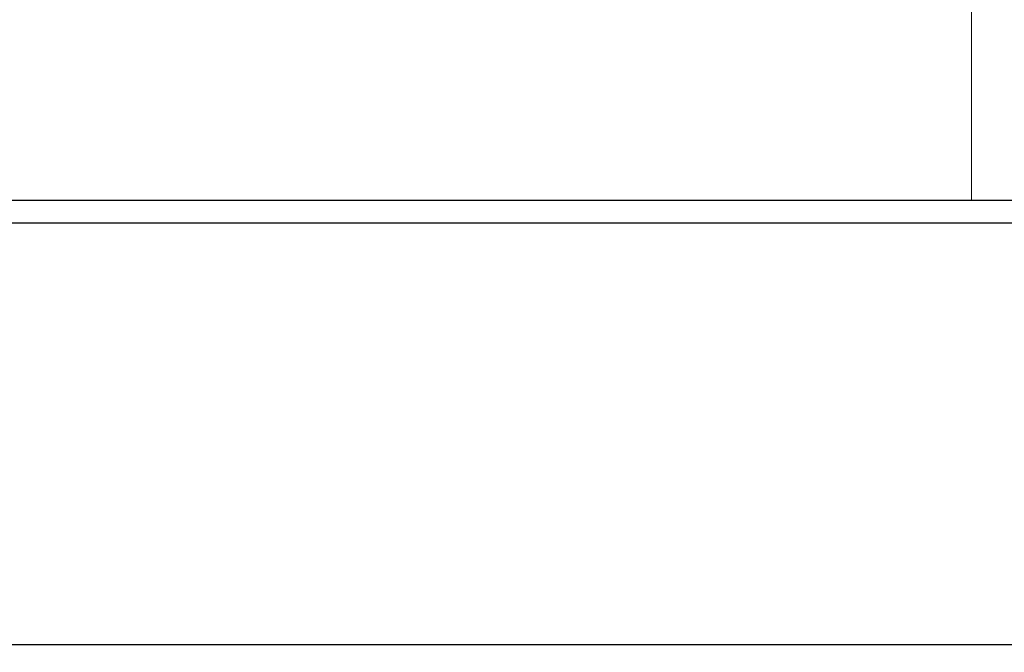
# Model space of a CAD drawing. Units: millimetres. Extents: x 0 to 210, y 0 to 297.
# Drawn here: x 155 to 158, y 232 to 234 of the extents above; entities that cross this region are included whole.
import ezdxf

# ---------------------------------------------------------------- set-up
doc = ezdxf.new("R2010")
doc.units = ezdxf.units.MM
doc.styles.add('SLDTEXTSTYLE0', font='TXT', dxfattribs={"width": 0.75})
doc.dimstyles.new('SLDDIMSTYLE3', dxfattribs={"dimtxt": 3.5, "dimasz": 3.302, "dimexe": 0, "dimexo": 0.0625, "dimgap": 0.875, "dimtad": 1, "dimdec": 0, "dimlfac": 20, "dimrnd": 1e-09, "dimzin": 12, "dimdsep": 46, "dimtxsty": 'SLDTEXTSTYLE0', "dimsah": 1, "dimcen": 0.09, "dimadec": 0, "dimazin": 3, "dimtol": 1, "dimtp": 3, "dimtm": 3, "dimtfac": 1, "dimtdec": 0, "dimtofl": 0, "dimtmove": 0, "dimatfit": 3, "dimfxl": 1, "dimfrac": 2, "dimtolj": 1, "dimarcsym": 0})

# ---------------------------------------------------------------- blocks, each defined once
blk = doc.blocks.new('_D_3')
at = {"color": 7, "linetype": 'Continuous', "lineweight": 0}
for p, q in [((157.737, 277.035), (175.0818, 277.035)), ((174.0818, 223.4675), (174.0818, 277.035)), ((160.9247, 223.4675), (175.0818, 223.4675))]:
    blk.add_line(p, q, dxfattribs=at)
at = {"color": 7, "linetype": 'Continuous', "lineweight": 18}
for points in [[(174.0818, 277.035), (173.5818, 273.733), (174.5818, 273.733)], [(174.0818, 223.4675), (174.5818, 226.7695), (173.5818, 226.7695)]]:
    blk.add_solid(points, dxfattribs=at)
at = {"color": 7, "linetype": 'Continuous', "lineweight": 18, "char_height": 3.5, "attachment_point": 1, "rotation": 90, "style": 'SLDTEXTSTYLE0'}
for s, insert in [('±3', (169.5701, 253.5155)), ('1071', (169.5701, 241.8585))]:
    blk.add_mtext(s, dxfattribs=dict(at, insert=insert))

msp = doc.modelspace()

# ---------------------------------------------------------------- linework, layer by layer
at = {"color": 8, "linetype": 'Continuous', "lineweight": 18}
msp.add_line((157.99664, 233.03499), (157.99664, 272.12749), dxfattribs=at)
at = {"color": 7, "linetype": 'Continuous', "lineweight": 25}
for p, q in [((123.49717, 233.03499), (160.05217, 233.03499)), ((160.05217, 232.95999), (123.49717, 232.95999)), ((123.49717, 231.58499), (160.05217, 231.58499))]:
    msp.add_line(p, q, dxfattribs=at)

# ---------------------------------------------------------------- dimensions: what is measured, and where the dimension line sits
at = {"color": 7, "linetype": 'Continuous', "lineweight": 18}
dim = msp.add_linear_dim(base=(174.08185, 277.03499), p1=(159.92467, 223.46749), p2=(156.73698, 277.03499), angle=90, dimstyle='SLDDIMSTYLE3', dxfattribs=at)
dim.commit()
dim.dimension.update_dxf_attribs({"geometry": '_D_3', "text_midpoint": (174.08185, 250.25124), "dimtype": 160})

doc.saveas('drawing.dxf')
